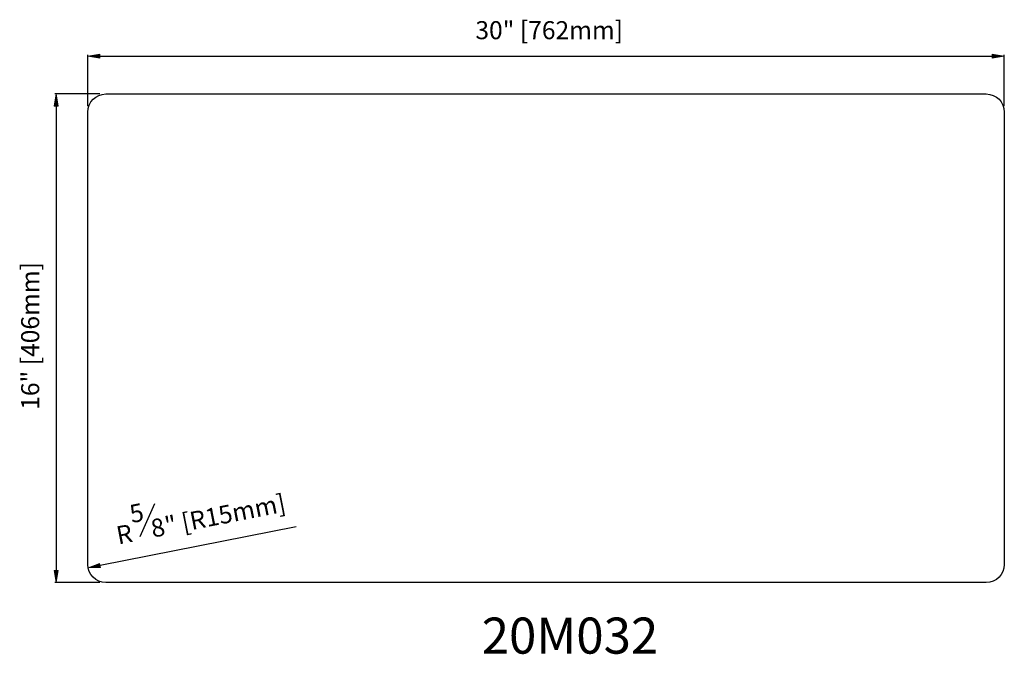
# Model space of a CAD drawing. Units: inches. Extents: x -0.01 to 8.5, y 2.76 to 8.25.
import ezdxf

# ---------------------------------------------------------------- set-up
doc = ezdxf.new("R2010")
doc.units = ezdxf.units.IN
doc.header["$MEASUREMENT"] = 0
doc.layers.get('0').update_dxf_attribs({"lineweight": 0})

# ---------------------------------------------------------------- blocks, each defined once
blk = doc.blocks.new('Block_0')
at = {"true_color": 0xff0000, "transparency": 33554687}
h = blk.add_hatch(color=1, dxfattribs=at)
h.dxf.hatch_style = 2
h.paths.add_polyline_path([(0.6812, 7.9474), (0.6812, 7.9127), (0.5772, 7.93)])
h = blk.add_hatch(color=1, dxfattribs=at)
h.dxf.hatch_style = 2
h.paths.add_polyline_path([(8.396, 7.9474), (8.396, 7.9127), (8.5, 7.93)])
at = {"color": 1, "lineweight": 25, "true_color": 0xff0000}
for p, q in [((0.5772, 7.4998), (0.5772, 7.943)), ((0.6812, 7.93), (8.396, 7.93)), ((8.5, 7.4998), (8.5, 7.943))]:
    blk.add_line(p, q, dxfattribs=at)
for points in [[(0.6812, 7.9474), (0.6812, 7.9127), (0.5772, 7.93), (0.5772, 7.93)], [(8.396, 7.9474), (8.396, 7.9127), (8.5, 7.93), (8.5, 7.93)]]:
    blk.add_lwpolyline(points, close=True)
at = {"insert": (3.9272, 8.0773), "char_height": 0.2, "attachment_point": 7}
blk.add_mtext('\\C1;\\c255;\\FMyriad Pro|b0|i0|c1;\\H0.155961;\\W1.000000;30" [762mm]', dxfattribs=at)
blk = doc.blocks.new('Block_1')
at = {"true_color": 0xff0000, "transparency": 33554687}
h = blk.add_hatch(color=1, dxfattribs=at)
h.dxf.hatch_style = 2
h.paths.add_polyline_path([(0.2859, 7.4998), (0.3206, 7.4998), (0.3032, 7.6038)])
h = blk.add_hatch(color=1, dxfattribs=at)
h.dxf.hatch_style = 2
h.paths.add_polyline_path([(0.2859, 3.4864), (0.3206, 3.4864), (0.3032, 3.3824)])
at = {"color": 1, "lineweight": 25, "true_color": 0xff0000}
for p, q in [((0.6812, 7.6038), (0.2902, 7.6038)), ((0.3032, 7.4998), (0.3032, 3.4864)), ((0.6812, 3.3824), (0.2902, 3.3824))]:
    blk.add_line(p, q, dxfattribs=at)
for points in [[(0.2859, 7.4998), (0.3206, 7.4998), (0.3032, 7.6038), (0.3032, 7.6038)], [(0.2859, 3.4864), (0.3206, 3.4864), (0.3032, 3.3824), (0.3032, 3.3824)]]:
    blk.add_lwpolyline(points, close=True)
at = {"insert": (0.156, 4.8744), "char_height": 0.2, "attachment_point": 7, "rotation": 90}
blk.add_mtext('\\C1;\\c255;\\FMyriad Pro|b0|i0|c1;\\H0.155961;\\W1.000000;16" [406mm]', dxfattribs=at)
blk = doc.blocks.new('Block_2')
at = {"true_color": 0xff0000, "transparency": 33554687}
h = blk.add_hatch(color=1, dxfattribs=at)
h.dxf.hatch_style = 2
h.paths.add_polyline_path([(0.6788, 3.5454), (0.6855, 3.5114), (0.5801, 3.5083)])
at = {"color": 1, "lineweight": 25, "true_color": 0xff0000}
for p, q in [((1.0284, 3.7787), (1.1546, 4.064)), ((2.3778, 3.8621), (0.6821, 3.5284))]:
    blk.add_line(p, q, dxfattribs=at)
blk.add_lwpolyline([(0.6788, 3.5454), (0.6855, 3.5114), (0.5801, 3.5083), (0.5801, 3.5083)], close=True)
at = {"char_height": 0.2, "attachment_point": 7, "rotation": 11.13591}
for s, insert in [('\\C1;\\c255;\\FMyriad Pro|b0|i0|c1;\\H0.155961;\\W1.000000;" [R15mm]', (1.2588, 3.792)), ('\\C1;\\c255;\\FMyriad Pro|b0|i0|c1;\\H0.155961;\\W1.000000;5', (0.9557, 3.8946)), ('\\C1;\\c255;\\FMyriad Pro|b0|i0|c1;\\H0.155961;\\W1.000000;8', (1.1391, 3.7684)), ('\\C1;\\c255;\\FMyriad Pro|b0|i0|c1;\\H0.155961;\\W1.000000;R', (0.8409, 3.7097))]:
    blk.add_mtext(s, dxfattribs=dict(at, insert=insert))

msp = doc.modelspace()

# ---------------------------------------------------------------- linework, layer by layer
at = {"color": 18, "lineweight": 25, "true_color": 0x000000}
msp.add_open_spline([(0.5772, 7.4478), (0.5772, 7.4478), (0.5772, 3.5384), (0.5772, 3.5384), (0.5772, 3.4523), (0.647, 3.3824), (0.7331, 3.3824), (0.7331, 3.3824), (8.344, 3.3824), (8.344, 3.3824), (8.4302, 3.3824), (8.5, 3.4523), (8.5, 3.5384), (8.5, 3.5384), (8.5, 7.4478), (8.5, 7.4478), (8.5, 7.534), (8.4302, 7.6038), (8.344, 7.6038), (8.344, 7.6038), (0.7331, 7.6038), (0.7331, 7.6038), (0.647, 7.6038), (0.5772, 7.534), (0.5772, 7.4478)], degree=3, knots=[0, 0, 0, 0, 1, 1, 1, 2, 2, 2, 3, 3, 3, 4, 4, 4, 5, 5, 5, 6, 6, 6, 7, 7, 7, 8, 8, 8, 8], dxfattribs=at)

# ---------------------------------------------------------------- block references
for name in ['Block_0', 'Block_1', 'Block_2']:
    msp.add_blockref(name, (0, 0))

# ---------------------------------------------------------------- texts
at = {"insert": (3.9818, 2.7667), "char_height": 0.2, "attachment_point": 7}
msp.add_mtext('\\C18;\\c0;\\FMyriad Pro|b0|i0|c1;\\H0.311922;\\W1.000000;20M032', dxfattribs=at)

doc.saveas('drawing.dxf')
